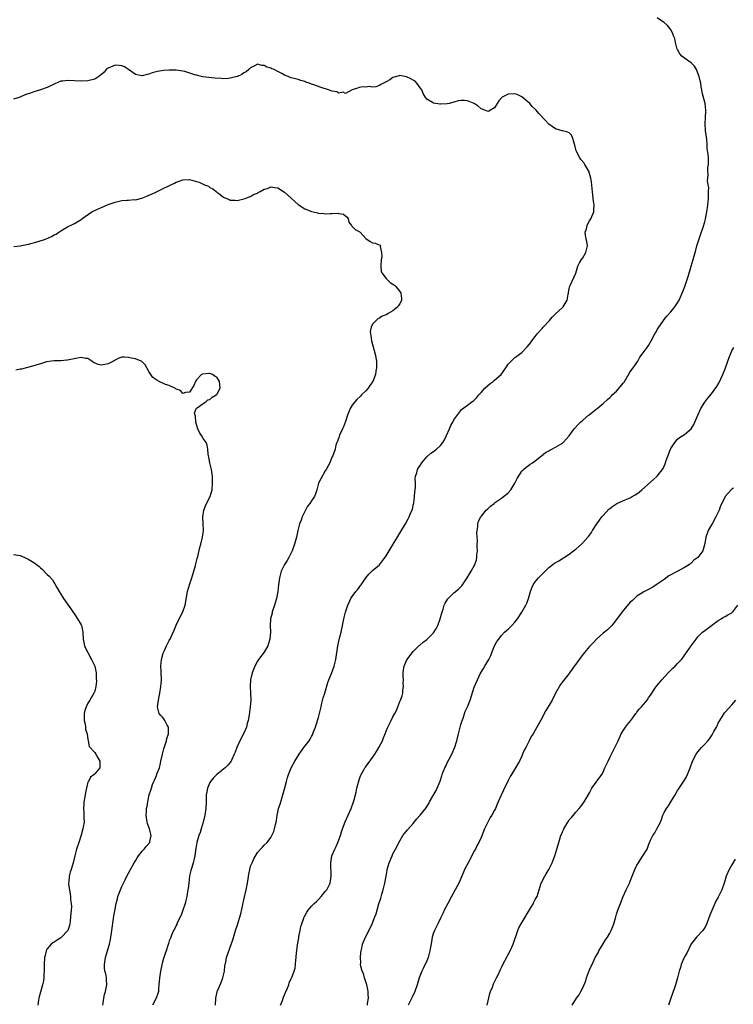
# Model space of a CAD drawing. Units: inches. Extents: x 2646000 to 2649000, y 1554000 to 1557000.
# Drawn here: x 2648157 to 2648367, y 1555527 to 1555818 of the extents above; entities that cross this region are included whole.
import ezdxf

# ---------------------------------------------------------------- set-up
doc = ezdxf.new("R2010")
doc.units = ezdxf.units.IN
doc.header["$MEASUREMENT"] = 0
doc.layers.add('LD26461554_10ft', color=132, linetype='Continuous')

msp = doc.modelspace()

# ---------------------------------------------------------------- linework, layer by layer
at = {"layer": 'LD26461554_10ft'}
for points, elevation in [([(2648233.8, 1555527), (2648234.37, 1555528.37), (2648234.61, 1555529), (2648234.7, 1555529.3), (2648235.27, 1555530.73), (2648235.75, 1555531.75), (2648236.22, 1555533), (2648236.41, 1555533.59), (2648237, 1555534.85), (2648237.1, 1555535), (2648237.15, 1555535.15), (2648237.87, 1555537), (2648238.13, 1555537.87), (2648238.29, 1555540.29), (2648238.43, 1555541), (2648238.55, 1555542.55), (2648238.62, 1555543), (2648238.82, 1555544.82), (2648239.17, 1555546.83), (2648239.18, 1555547), (2648239.21, 1555547.21), (2648239.58, 1555549), (2648239.84, 1555550.16), (2648240.06, 1555551), (2648240.67, 1555552.67), (2648240.77, 1555553), (2648240.84, 1555553.16), (2648241.56, 1555554.44), (2648241.95, 1555555), (2648243, 1555556.2), (2648243.73, 1555557), (2648244.4, 1555557.6), (2648245, 1555558.18), (2648245.77, 1555559), (2648247, 1555560.46), (2648247.43, 1555561), (2648247.97, 1555562.03), (2648248.42, 1555563), (2648248.73, 1555565), (2648248.65, 1555569), (2648248.96, 1555571), (2648249.8, 1555573), (2648250.2, 1555573.8), (2648250.75, 1555575), (2648251.5, 1555577), (2648251.85, 1555578.15), (2648252.15, 1555579), (2648252.92, 1555581.07), (2648253.81, 1555583), (2648254.7, 1555585), (2648255.39, 1555587), (2648255.51, 1555587.51), (2648256.15, 1555589.85), (2648256.38, 1555591), (2648256.8, 1555592.8), (2648257, 1555593.46), (2648257.4, 1555594.6), (2648257.57, 1555595), (2648258.38, 1555596.38), (2648258.73, 1555597), (2648258.84, 1555597.16), (2648259.71, 1555598.29), (2648261, 1555600.03), (2648261.64, 1555601), (2648262.15, 1555601.85), (2648262.87, 1555603), (2648263.92, 1555605), (2648264.19, 1555605.81), (2648264.72, 1555607), (2648265, 1555607.81), (2648265.49, 1555609), (2648266, 1555610), (2648266.45, 1555611), (2648267, 1555612.05), (2648267.53, 1555613), (2648268.08, 1555613.92), (2648268.43, 1555615), (2648269, 1555616.58), (2648269.19, 1555617), (2648269.72, 1555618.28), (2648269.88, 1555619), (2648269.91, 1555619.92), (2648270.14, 1555621), (2648270.01, 1555622.01), (2648270.07, 1555623), (2648269.99, 1555623.99), (2648269.98, 1555625), (2648270.07, 1555625.93), (2648270.25, 1555627), (2648271, 1555628.67), (2648271.19, 1555629), (2648271.93, 1555630.07), (2648273, 1555631.36), (2648274.82, 1555633.18), (2648275, 1555633.28), (2648275.93, 1555634.07), (2648277, 1555634.85), (2648279, 1555636.82), (2648279.83, 1555638.17), (2648280.2, 1555639), (2648280.92, 1555641), (2648281.49, 1555643), (2648281.76, 1555643.76), (2648282.15, 1555645), (2648282.39, 1555645.61), (2648283.16, 1555646.84), (2648283.29, 1555647), (2648285, 1555648.6), (2648286.31, 1555649.69), (2648287.29, 1555650.71), (2648287.51, 1555651), (2648288.91, 1555653.09), (2648290.07, 1555655), (2648291.16, 1555657), (2648291.63, 1555658.37), (2648291.76, 1555659), (2648291.79, 1555659.79), (2648291.9, 1555661), (2648291.84, 1555662.16), (2648291.85, 1555663), (2648291.92, 1555663.92), (2648291.72, 1555666.28), (2648291.84, 1555667), (2648292.08, 1555668.08), (2648292.06, 1555669), (2648292.23, 1555669.77), (2648292.89, 1555671), (2648293, 1555671.16), (2648294.54, 1555673), (2648295, 1555673.44), (2648295.82, 1555674.18), (2648296.81, 1555675), (2648297, 1555675.14), (2648299, 1555676.52), (2648299.63, 1555677), (2648300.4, 1555677.6), (2648301, 1555678.13), (2648301.73, 1555679), (2648302.99, 1555681), (2648303.61, 1555682.39), (2648305, 1555684.47), (2648305.48, 1555685), (2648306.27, 1555685.73), (2648307, 1555686.19), (2648307.46, 1555686.54), (2648308.15, 1555687), (2648309, 1555687.59), (2648310.79, 1555689), (2648311.99, 1555690.01), (2648313, 1555690.56), (2648313.27, 1555690.73), (2648313.9, 1555691), (2648315, 1555691.56), (2648317, 1555692.77), (2648317.26, 1555693), (2648319, 1555694.99), (2648320.49, 1555697), (2648320.72, 1555697.28), (2648321.69, 1555698.31), (2648322.38, 1555699), (2648323, 1555699.58), (2648324.72, 1555701), (2648325, 1555701.26), (2648326.32, 1555702.32), (2648327, 1555702.85), (2648327.22, 1555703), (2648329, 1555704.52), (2648330.33, 1555705.67), (2648331, 1555706.3), (2648331.34, 1555706.66), (2648331.67, 1555707), (2648333, 1555708.15), (2648335, 1555710.53), (2648335.19, 1555710.81), (2648336.68, 1555713.32), (2648337, 1555713.79), (2648337.47, 1555714.53), (2648337.83, 1555715), (2648339.21, 1555717), (2648339.88, 1555718.12), (2648340.54, 1555719), (2648341.96, 1555721), (2648342.38, 1555721.62), (2648343.23, 1555723), (2648344.31, 1555725), (2648344.53, 1555725.47), (2648345, 1555726.27), (2648345.26, 1555726.74), (2648346.8, 1555729), (2648347, 1555729.23), (2648347.79, 1555730.21), (2648349, 1555731.49), (2648350.21, 1555733), (2648351, 1555734.22), (2648351.44, 1555735), (2648352.34, 1555737), (2648353.11, 1555739), (2648354.07, 1555741.93), (2648355, 1555745), (2648355.58, 1555747), (2648356.32, 1555749.68), (2648356.7, 1555751), (2648357.71, 1555754.29), (2648358.52, 1555756.52), (2648359, 1555758.11), (2648359.18, 1555758.82), (2648359.25, 1555759), (2648359.64, 1555761), (2648359.83, 1555762.17), (2648359.92, 1555763), (2648359.98, 1555763.98), (2648360.1, 1555765), (2648360.15, 1555767), (2648360.16, 1555768.16), (2648360.05, 1555769), (2648359.81, 1555770.19), (2648359.87, 1555771), (2648360.05, 1555772.05), (2648359.87, 1555773), (2648359.91, 1555774.09), (2648360.11, 1555775), (2648360.06, 1555776.06), (2648360.08, 1555777), (2648360.04, 1555777.96), (2648359.7, 1555779.7), (2648359.67, 1555781), (2648359.6, 1555782.4), (2648359.26, 1555785), (2648359.07, 1555787), (2648359.19, 1555789), (2648359.33, 1555790.67), (2648359.36, 1555791), (2648359.11, 1555793), (2648358.19, 1555796.19), (2648358.12, 1555797), (2648357.93, 1555797.93), (2648357.81, 1555799), (2648357.67, 1555799.67), (2648357.36, 1555801), (2648357, 1555801.98), (2648356.58, 1555803), (2648356, 1555804), (2648354.97, 1555804.97), (2648353, 1555806.39), (2648352.25, 1555807), (2648351.66, 1555807.66), (2648350.91, 1555808.91), (2648350.87, 1555809), (2648350.36, 1555811), (2648350.12, 1555812.12), (2648349.8, 1555813), (2648349.6, 1555813.6), (2648349, 1555814.72), (2648348.8, 1555815), (2648347.97, 1555815.97), (2648347, 1555816.86), (2648346.83, 1555817), (2648345, 1555818.26)], 8150), ([(2648214.66, 1555527), (2648214.71, 1555529), (2648215.09, 1555530.91), (2648215.12, 1555531), (2648215.21, 1555531.21), (2648216.31, 1555533.68), (2648216.82, 1555535), (2648217.24, 1555537), (2648217.42, 1555538.58), (2648217.49, 1555539), (2648217.64, 1555539.64), (2648217.92, 1555541), (2648219.72, 1555546.28), (2648220.31, 1555548.31), (2648220.67, 1555549.33), (2648221, 1555550.36), (2648222.06, 1555553.94), (2648222.65, 1555556.65), (2648223, 1555558.03), (2648223.68, 1555561), (2648224.06, 1555563), (2648224.27, 1555564.27), (2648224.42, 1555565.58), (2648224.73, 1555567), (2648225, 1555567.98), (2648225.4, 1555569), (2648225.9, 1555570.1), (2648227, 1555572.01), (2648227.92, 1555573), (2648228.45, 1555573.55), (2648229, 1555574.16), (2648229.85, 1555575), (2648231, 1555576.46), (2648231.27, 1555577), (2648231.8, 1555578.2), (2648232.02, 1555579), (2648232.31, 1555580.31), (2648232.51, 1555581), (2648232.59, 1555581.41), (2648232.83, 1555583), (2648233, 1555583.89), (2648233.25, 1555585), (2648233.7, 1555586.3), (2648233.89, 1555587), (2648234.29, 1555588.29), (2648234.54, 1555589), (2648235.1, 1555591.1), (2648235.53, 1555593), (2648235.85, 1555594.15), (2648236.14, 1555595), (2648236.96, 1555597), (2648238.08, 1555599), (2648239.33, 1555601), (2648240, 1555602), (2648240.72, 1555603), (2648242.23, 1555605), (2648242.53, 1555605.47), (2648243, 1555606.27), (2648243.26, 1555606.74), (2648243.38, 1555607), (2648243.58, 1555607.58), (2648244.11, 1555609), (2648244.33, 1555609.67), (2648245, 1555611.86), (2648245.3, 1555613), (2648245.76, 1555615), (2648246.05, 1555616.05), (2648246.4, 1555617.6), (2648246.89, 1555619), (2648247.82, 1555622.18), (2648248.1, 1555623), (2648248.83, 1555624.83), (2648249.67, 1555627), (2648250.16, 1555629), (2648250.77, 1555633), (2648251.25, 1555635.25), (2648251.67, 1555637), (2648252.1, 1555639), (2648252.44, 1555640.44), (2648252.62, 1555641.38), (2648253, 1555642.92), (2648253.67, 1555645), (2648254.22, 1555646.22), (2648254.6, 1555647), (2648255, 1555647.59), (2648256.02, 1555649), (2648256.5, 1555649.5), (2648257, 1555650.24), (2648257.35, 1555650.65), (2648257.58, 1555651), (2648259, 1555653), (2648259.89, 1555654.11), (2648261, 1555655.18), (2648263, 1555656.91), (2648263.94, 1555658.06), (2648265, 1555659.54), (2648265.83, 1555661), (2648269.32, 1555666.68), (2648270.66, 1555669), (2648271.5, 1555670.5), (2648271.76, 1555671), (2648272.29, 1555672.29), (2648272.62, 1555673), (2648272.73, 1555673.27), (2648273.1, 1555674.9), (2648273.12, 1555675.12), (2648273.36, 1555677), (2648273.48, 1555678.52), (2648273.61, 1555679.61), (2648273.6, 1555681), (2648273.55, 1555682.45), (2648273.66, 1555683), (2648274.02, 1555684.02), (2648274.25, 1555685), (2648274.51, 1555685.49), (2648275, 1555686.23), (2648275.55, 1555687), (2648277, 1555688.75), (2648278.17, 1555689.83), (2648279, 1555690.36), (2648279.83, 1555691), (2648281, 1555692.07), (2648281.74, 1555693), (2648282.21, 1555693.79), (2648282.82, 1555695), (2648283.67, 1555697), (2648284.05, 1555697.95), (2648284.65, 1555699), (2648285, 1555699.69), (2648287, 1555702.44), (2648287.26, 1555702.74), (2648289, 1555704.02), (2648290.3, 1555705), (2648290.73, 1555705.27), (2648291, 1555705.48), (2648291.75, 1555706.25), (2648292.31, 1555707), (2648293, 1555707.73), (2648294.1, 1555709), (2648295.66, 1555710.34), (2648296.57, 1555711), (2648297, 1555711.34), (2648298.88, 1555713), (2648300.33, 1555715), (2648301, 1555716.07), (2648301.87, 1555717), (2648303, 1555718.1), (2648303.58, 1555718.42), (2648304.35, 1555719), (2648305, 1555719.57), (2648306.73, 1555721.27), (2648307.58, 1555722.42), (2648307.99, 1555723), (2648309, 1555724.2), (2648309.55, 1555725), (2648311, 1555726.6), (2648311.31, 1555727), (2648313.15, 1555729), (2648314.02, 1555729.98), (2648315, 1555730.91), (2648317, 1555732.76), (2648317.23, 1555733), (2648318.37, 1555735), (2648318.71, 1555736.71), (2648318.76, 1555737), (2648318.76, 1555737.24), (2648319, 1555738.3), (2648319.09, 1555738.91), (2648319.29, 1555739.29), (2648320.34, 1555741.66), (2648321, 1555742.96), (2648321.59, 1555745), (2648322.06, 1555745.94), (2648322.65, 1555747), (2648323, 1555747.48), (2648323.94, 1555749), (2648324.14, 1555749.86), (2648324.44, 1555751), (2648324.23, 1555752.23), (2648324.05, 1555753), (2648323.84, 1555754.16), (2648323.74, 1555755), (2648324.06, 1555756.06), (2648324.29, 1555757), (2648324.51, 1555757.49), (2648325, 1555758.34), (2648325.41, 1555759), (2648326.25, 1555761), (2648326.3, 1555761.7), (2648326.36, 1555763), (2648326.19, 1555764.19), (2648325.99, 1555765.99), (2648325.9, 1555767), (2648325.79, 1555767.79), (2648325.69, 1555769), (2648325.47, 1555770.53), (2648325.38, 1555771), (2648324.8, 1555773), (2648323.65, 1555775), (2648323.38, 1555775.38), (2648322.47, 1555776.47), (2648322.12, 1555777), (2648321.08, 1555779), (2648321, 1555779.39), (2648320.68, 1555780.68), (2648320.59, 1555781), (2648320.34, 1555781.66), (2648320, 1555783), (2648319.69, 1555783.69), (2648319, 1555784.3), (2648318.58, 1555784.58), (2648317, 1555784.91), (2648316.94, 1555784.94), (2648315, 1555785.52), (2648313, 1555786.89), (2648312.87, 1555787), (2648311.98, 1555787.98), (2648310.03, 1555790.03), (2648309.26, 1555791), (2648308.09, 1555792.09), (2648307.39, 1555793), (2648305.02, 1555795), (2648303.63, 1555795.63), (2648303, 1555795.8), (2648301, 1555795.78), (2648299.41, 1555795), (2648299.18, 1555794.82), (2648298.24, 1555793.76), (2648297.73, 1555793), (2648297, 1555791.7), (2648295.31, 1555790.69), (2648295, 1555790.63), (2648294.11, 1555791), (2648293.34, 1555791.34), (2648293, 1555791.43), (2648292.17, 1555792.17), (2648290.99, 1555792.99), (2648289, 1555793.8), (2648288.13, 1555793.87), (2648287, 1555793.91), (2648286.22, 1555793.78), (2648285, 1555793.39), (2648284.68, 1555793.32), (2648283.58, 1555793), (2648283, 1555792.85), (2648281, 1555792.78), (2648280.8, 1555792.8), (2648279, 1555793.12), (2648278.67, 1555793.33), (2648277, 1555794.28), (2648276.53, 1555795), (2648275.95, 1555795.95), (2648275.47, 1555797), (2648275, 1555797.64), (2648274.08, 1555799), (2648273.54, 1555799.54), (2648273, 1555799.83), (2648272.3, 1555800.3), (2648271, 1555800.89), (2648269, 1555801.21), (2648268.82, 1555801.18), (2648267, 1555800.66), (2648266.02, 1555800.02), (2648265, 1555799.4), (2648263.43, 1555798.57), (2648263, 1555798.28), (2648261.92, 1555797.92), (2648261, 1555797.81), (2648259.97, 1555798.03), (2648259, 1555797.83), (2648258.1, 1555797.9), (2648257, 1555797.74), (2648256.51, 1555797.49), (2648254.91, 1555797), (2648253, 1555795.97), (2648252.29, 1555796.29), (2648251, 1555796.08), (2648250.43, 1555796.44), (2648249, 1555796.64), (2648248.76, 1555796.76), (2648248, 1555797), (2648245.76, 1555797.76), (2648243.36, 1555798.64), (2648243, 1555798.74), (2648242.24, 1555799), (2648241.33, 1555799.32), (2648241, 1555799.48), (2648239.79, 1555799.79), (2648239, 1555800.07), (2648238.24, 1555800.24), (2648237, 1555800.59), (2648236.7, 1555800.7), (2648236.05, 1555801), (2648235, 1555801.39), (2648234.16, 1555801.84), (2648233, 1555802.41), (2648231.9, 1555803), (2648231.25, 1555803.25), (2648231, 1555803.39), (2648229.73, 1555803.73), (2648229, 1555804.24), (2648228.25, 1555804.25), (2648227, 1555804.59), (2648226.13, 1555804.13), (2648225, 1555803.49), (2648224.44, 1555803), (2648223.69, 1555802.31), (2648223, 1555802.01), (2648222.41, 1555801.59), (2648221.09, 1555801), (2648221, 1555800.96), (2648219, 1555800.44), (2648218.38, 1555800.38), (2648217, 1555800.3), (2648216.32, 1555800.32), (2648214.46, 1555800.46), (2648212.66, 1555800.66), (2648210.9, 1555800.9), (2648210.51, 1555801), (2648209, 1555801.32), (2648208.51, 1555801.49), (2648205.6, 1555802.4), (2648205, 1555802.56), (2648203, 1555802.86), (2648201, 1555802.86), (2648199.28, 1555802.72), (2648197.56, 1555802.44), (2648195.98, 1555802.02), (2648195, 1555801.66), (2648194.49, 1555801.51), (2648193, 1555801.12), (2648192.87, 1555801.13), (2648191, 1555801.54), (2648188.98, 1555803), (2648187.78, 1555803.78), (2648187, 1555804.1), (2648186.21, 1555804.21), (2648185, 1555804.33), (2648183, 1555803.45), (2648182.4, 1555803), (2648181.73, 1555802.27), (2648181, 1555801.58), (2648180.67, 1555801.33), (2648180.16, 1555801), (2648179, 1555800.15), (2648177, 1555799.65), (2648175, 1555799.6), (2648171, 1555799.79), (2648169.59, 1555799.59), (2648169, 1555799.55), (2648167.21, 1555798.79), (2648165, 1555797.74), (2648163, 1555797), (2648161, 1555796.42), (2648160.02, 1555796.02), (2648159, 1555795.72), (2648157.07, 1555794.93), (2648157, 1555794.89), (2648155, 1555794.31)], 8160), ([(2648155.15, 1555750.85), (2648157.02, 1555751.02), (2648159.47, 1555751.47), (2648162.28, 1555752.28), (2648164.42, 1555753), (2648166.26, 1555753.74), (2648167, 1555754.2), (2648167.57, 1555754.43), (2648168.43, 1555755), (2648169, 1555755.44), (2648171, 1555756.62), (2648172.59, 1555757.41), (2648173, 1555757.57), (2648175, 1555758.79), (2648175.23, 1555759), (2648178.11, 1555761), (2648178.68, 1555761.32), (2648179, 1555761.44), (2648180.04, 1555761.96), (2648181, 1555762.34), (2648183, 1555763.2), (2648185, 1555763.93), (2648186.21, 1555764.2), (2648187, 1555764.37), (2648188.5, 1555764.5), (2648189, 1555764.5), (2648190.64, 1555764.64), (2648191, 1555764.61), (2648192.93, 1555765.07), (2648194.38, 1555765.62), (2648195, 1555765.91), (2648195.77, 1555766.23), (2648197, 1555766.87), (2648199, 1555767.81), (2648200.63, 1555768.63), (2648201.4, 1555769), (2648202.51, 1555769.49), (2648203, 1555769.76), (2648203.92, 1555770.08), (2648205, 1555770.49), (2648207, 1555770.56), (2648207.62, 1555770.38), (2648209, 1555770.01), (2648209.76, 1555769.76), (2648211, 1555769.16), (2648211.36, 1555769), (2648212.57, 1555768.57), (2648213, 1555768.24), (2648213.85, 1555767.85), (2648214.81, 1555767), (2648214.93, 1555766.93), (2648215, 1555766.86), (2648215.6, 1555766.4), (2648217, 1555765.4), (2648218.68, 1555764.68), (2648219, 1555764.48), (2648220.44, 1555764.44), (2648221, 1555764.37), (2648223, 1555764.85), (2648223.41, 1555765), (2648224.52, 1555765.48), (2648225, 1555765.59), (2648225.87, 1555766.13), (2648227, 1555766.53), (2648227.26, 1555766.74), (2648227.77, 1555767), (2648229, 1555767.67), (2648229.96, 1555767.96), (2648231, 1555768.4), (2648232.17, 1555768.17), (2648233, 1555768.13), (2648235, 1555766.85), (2648239, 1555763.22), (2648239.3, 1555763), (2648241, 1555761.96), (2648242.76, 1555761.24), (2648243, 1555761.14), (2648244.74, 1555760.74), (2648245, 1555760.64), (2648246.56, 1555760.56), (2648247, 1555760.43), (2648248.58, 1555760.58), (2648249, 1555760.49), (2648250.68, 1555760.68), (2648251, 1555760.57), (2648252.37, 1555760.37), (2648253, 1555759.82), (2648253.47, 1555759.47), (2648253.76, 1555759), (2648254, 1555758), (2648254.72, 1555757), (2648254.81, 1555756.81), (2648255, 1555756.73), (2648255.82, 1555755.82), (2648257, 1555755.25), (2648257.12, 1555755.12), (2648257.28, 1555755), (2648259, 1555753.18), (2648260.29, 1555752.29), (2648261, 1555751.92), (2648261.76, 1555751.76), (2648263.19, 1555751.19), (2648263.28, 1555751), (2648263.18, 1555750.82), (2648263.61, 1555749), (2648263.7, 1555747.7), (2648263.53, 1555747), (2648263.44, 1555745), (2648263.52, 1555743.52), (2648263.7, 1555743), (2648265, 1555741.38), (2648265.35, 1555741), (2648266.18, 1555740.18), (2648267, 1555739.72), (2648267.4, 1555739.4), (2648267.8, 1555739), (2648269, 1555737.56), (2648269.29, 1555737), (2648269.47, 1555735.47), (2648269.49, 1555735), (2648269, 1555733.86), (2648268.64, 1555733.36), (2648268.44, 1555733), (2648267, 1555731.85), (2648265.61, 1555731), (2648265.21, 1555730.78), (2648265, 1555730.63), (2648263.78, 1555730.22), (2648263, 1555729.63), (2648262.53, 1555729.47), (2648262.05, 1555729), (2648261, 1555727.87), (2648260.54, 1555727), (2648260.3, 1555725.7), (2648260.32, 1555725), (2648260.46, 1555724.46), (2648260.66, 1555723), (2648261.79, 1555719), (2648262.16, 1555717), (2648262.18, 1555716.18), (2648262.16, 1555715), (2648261.94, 1555714.06), (2648261.8, 1555713), (2648261.05, 1555711), (2648260.2, 1555709.81), (2648259.65, 1555709), (2648259, 1555708.23), (2648257.72, 1555707), (2648257.37, 1555706.63), (2648256.32, 1555705.68), (2648255.71, 1555705), (2648255, 1555704.01), (2648254.37, 1555703), (2648253.58, 1555701), (2648253, 1555699.21), (2648252.41, 1555697.59), (2648252.11, 1555697), (2648251.29, 1555695.29), (2648251.18, 1555695), (2648251.16, 1555694.84), (2648251, 1555694.43), (2648250.64, 1555693.36), (2648250.41, 1555693), (2648250.17, 1555692.17), (2648249.93, 1555691), (2648249.37, 1555689.37), (2648249.22, 1555689), (2648249, 1555688.6), (2648248.36, 1555687), (2648247.92, 1555686.08), (2648247.28, 1555685), (2648247, 1555684.57), (2648245.71, 1555682.29), (2648245.06, 1555681), (2648244.57, 1555679), (2648244.13, 1555677.87), (2648243.82, 1555677), (2648243, 1555675.78), (2648242.49, 1555675), (2648241.82, 1555674.18), (2648241, 1555672.63), (2648240.2, 1555671), (2648239.9, 1555670.1), (2648239.43, 1555669), (2648238.92, 1555667), (2648238.49, 1555665), (2648238.31, 1555664.31), (2648237.94, 1555663), (2648237.22, 1555661), (2648236.25, 1555659), (2648235.79, 1555658.21), (2648235, 1555656.98), (2648234.05, 1555655), (2648233.8, 1555654.2), (2648233.49, 1555653), (2648233.23, 1555651), (2648233.05, 1555649), (2648232.67, 1555647), (2648232.05, 1555645), (2648231.39, 1555643), (2648231.33, 1555642.67), (2648230.88, 1555641), (2648230.73, 1555639), (2648230.82, 1555637), (2648230.66, 1555635), (2648230.29, 1555633.71), (2648230.06, 1555633), (2648229, 1555631.08), (2648227.36, 1555629), (2648227, 1555628.45), (2648226.22, 1555627), (2648225.43, 1555625), (2648224.95, 1555623), (2648224.88, 1555621), (2648225, 1555619), (2648225.01, 1555617), (2648224.84, 1555615), (2648224.63, 1555613.37), (2648224.58, 1555612.59), (2648224.29, 1555611), (2648223.95, 1555610.05), (2648223.73, 1555609), (2648222.88, 1555607), (2648221.82, 1555605), (2648220.94, 1555603), (2648220.41, 1555601.59), (2648220.17, 1555601), (2648219.43, 1555599.43), (2648219.26, 1555599), (2648219.17, 1555598.83), (2648219, 1555598.61), (2648218.25, 1555597.75), (2648217.44, 1555597), (2648215, 1555595), (2648213.99, 1555594.01), (2648213.18, 1555593), (2648213, 1555592.68), (2648212.24, 1555591), (2648212.06, 1555589.94), (2648211.92, 1555589), (2648211.9, 1555587), (2648211.82, 1555585), (2648211.51, 1555583), (2648211.4, 1555582.6), (2648211.01, 1555581), (2648210.4, 1555579), (2648210.06, 1555577.94), (2648209.71, 1555577), (2648209.12, 1555575), (2648208.83, 1555573.17), (2648208.72, 1555572.72), (2648208.49, 1555571), (2648208.22, 1555569.78), (2648207.99, 1555569), (2648207.61, 1555567.61), (2648207.31, 1555566.69), (2648207, 1555565.1), (2648206.75, 1555563), (2648206.54, 1555561.46), (2648206.5, 1555561), (2648206.41, 1555560.41), (2648206.14, 1555559), (2648205.85, 1555557.85), (2648205.63, 1555557), (2648205, 1555555), (2648204.5, 1555553.5), (2648203.44, 1555551.44), (2648203.25, 1555551), (2648203.19, 1555550.81), (2648203, 1555550.45), (2648202.56, 1555549.44), (2648202.27, 1555549), (2648201.65, 1555547.65), (2648201.4, 1555547), (2648201.31, 1555546.69), (2648201, 1555545.91), (2648200.79, 1555545.21), (2648200.55, 1555544.55), (2648200.04, 1555543), (2648199.77, 1555542.23), (2648199.37, 1555541), (2648199, 1555539.79), (2648198.47, 1555537.53), (2648198.37, 1555537), (2648198.28, 1555536.28), (2648198.06, 1555535), (2648197.93, 1555533), (2648197.82, 1555531.82), (2648197.77, 1555531), (2648197.62, 1555530.38), (2648197.14, 1555529), (2648196.07, 1555527)], 8170), ([(2648259.45, 1555527), (2648259.51, 1555527.51), (2648259.79, 1555529), (2648259.69, 1555530.31), (2648259.66, 1555531), (2648259.6, 1555531.6), (2648259.25, 1555533), (2648259, 1555533.83), (2648258.61, 1555535), (2648258.29, 1555536.29), (2648257.87, 1555537), (2648257.48, 1555538.52), (2648257.44, 1555539), (2648257.49, 1555539.5), (2648257.43, 1555541), (2648257.47, 1555542.53), (2648257.57, 1555543), (2648257.76, 1555543.76), (2648257.96, 1555545), (2648258.85, 1555547), (2648260.31, 1555549.69), (2648260.87, 1555551), (2648261.69, 1555553), (2648262.04, 1555553.96), (2648262.86, 1555556.86), (2648263.43, 1555558.57), (2648263.74, 1555559.74), (2648264.14, 1555561), (2648264.61, 1555563), (2648264.94, 1555565.06), (2648265.24, 1555566.76), (2648265.3, 1555567), (2648265.9, 1555569), (2648266.73, 1555571), (2648267, 1555571.59), (2648267.75, 1555573), (2648269, 1555575.5), (2648269.94, 1555577), (2648270.37, 1555577.63), (2648271.28, 1555578.72), (2648273, 1555580.55), (2648274.08, 1555581.92), (2648275.01, 1555583), (2648276.77, 1555585.23), (2648277.57, 1555586.43), (2648277.81, 1555587), (2648279.72, 1555590.28), (2648280.07, 1555591), (2648280.91, 1555593.09), (2648281.4, 1555594.6), (2648281.51, 1555595), (2648281.82, 1555595.82), (2648282.29, 1555597), (2648282.55, 1555597.45), (2648283, 1555598.43), (2648283.55, 1555599.55), (2648284.58, 1555601.42), (2648285, 1555602.47), (2648285.17, 1555602.83), (2648285.85, 1555605), (2648286.34, 1555607), (2648287, 1555609.79), (2648287.29, 1555610.71), (2648287.66, 1555611.66), (2648288.34, 1555613.66), (2648288.94, 1555615), (2648289.79, 1555617), (2648291, 1555620.78), (2648291.94, 1555623), (2648292.77, 1555624.77), (2648293, 1555625.19), (2648293.73, 1555626.27), (2648294.13, 1555627), (2648295.29, 1555629), (2648295.83, 1555630.17), (2648296.2, 1555631), (2648296.99, 1555633.01), (2648297.69, 1555634.31), (2648298.19, 1555635), (2648299, 1555635.99), (2648299.92, 1555637), (2648300.46, 1555637.54), (2648301, 1555637.95), (2648302.05, 1555639), (2648303, 1555640.01), (2648303.73, 1555641), (2648305, 1555642.91), (2648306.18, 1555645), (2648306.45, 1555645.55), (2648307, 1555647), (2648307.6, 1555649), (2648307.94, 1555650.06), (2648308.41, 1555651), (2648309, 1555651.89), (2648309.95, 1555653), (2648311, 1555654.17), (2648311.44, 1555654.56), (2648311.86, 1555655), (2648313, 1555656.12), (2648314.12, 1555657), (2648314.65, 1555657.35), (2648315.91, 1555658.09), (2648319, 1555660), (2648320.29, 1555661), (2648320.7, 1555661.3), (2648321, 1555661.55), (2648322.66, 1555663), (2648323, 1555663.33), (2648324.51, 1555665), (2648324.72, 1555665.28), (2648325.54, 1555666.46), (2648325.86, 1555667), (2648327.15, 1555669), (2648327.97, 1555670.03), (2648328.64, 1555671), (2648329, 1555671.45), (2648330.73, 1555673.27), (2648331, 1555673.53), (2648331.83, 1555674.17), (2648333.03, 1555674.97), (2648335, 1555675.87), (2648337, 1555676.68), (2648337.59, 1555677), (2648338.48, 1555677.52), (2648339, 1555677.86), (2648339.64, 1555678.36), (2648340.41, 1555679), (2648343.92, 1555682.08), (2648344.93, 1555683), (2648345, 1555683.07), (2648346.7, 1555685.3), (2648347.33, 1555686.67), (2648347.63, 1555687.63), (2648348.92, 1555691), (2648349, 1555691.18), (2648350.12, 1555693), (2648351, 1555693.98), (2648351.55, 1555694.45), (2648352.48, 1555695), (2648353, 1555695.33), (2648355, 1555697), (2648355.75, 1555698.25), (2648356.1, 1555699), (2648356.92, 1555701.08), (2648357.81, 1555703), (2648359, 1555704.88), (2648359.92, 1555706.08), (2648361, 1555707.37), (2648362.54, 1555709.46), (2648363.28, 1555710.72), (2648363.72, 1555711.72), (2648364.32, 1555713), (2648365, 1555714.7), (2648365.8, 1555717), (2648366.31, 1555718.31), (2648366.55, 1555719), (2648367, 1555720.01), (2648367.53, 1555721)], 8140), ([(2648181.37, 1555527), (2648181.64, 1555529), (2648181.89, 1555530.11), (2648182.16, 1555531), (2648182.46, 1555532.46), (2648182.52, 1555533), (2648182.51, 1555534.51), (2648182.42, 1555535), (2648182.24, 1555536.24), (2648182, 1555537), (2648181.88, 1555538.12), (2648181.84, 1555539), (2648182.2, 1555541), (2648183, 1555543.71), (2648183.35, 1555545), (2648183.64, 1555546.36), (2648184.07, 1555549), (2648184.57, 1555552.57), (2648184.67, 1555553.33), (2648185, 1555555.3), (2648185.35, 1555557), (2648185.67, 1555558.33), (2648185.85, 1555559), (2648186.57, 1555561), (2648187, 1555561.97), (2648187.98, 1555563.98), (2648188.49, 1555565), (2648189, 1555565.95), (2648189.54, 1555567), (2648190.65, 1555569), (2648191, 1555569.57), (2648191.52, 1555570.48), (2648191.9, 1555571), (2648193, 1555572.39), (2648193.56, 1555573), (2648194.19, 1555573.81), (2648195, 1555574.68), (2648195.24, 1555575), (2648195.28, 1555575.28), (2648195.64, 1555577), (2648195.17, 1555579), (2648195, 1555579.5), (2648194.59, 1555580.59), (2648194.46, 1555581), (2648194.16, 1555583), (2648194.23, 1555584.23), (2648194.3, 1555585), (2648194.42, 1555585.58), (2648194.62, 1555587), (2648195.05, 1555589), (2648195.59, 1555590.41), (2648195.71, 1555591), (2648196.06, 1555592.06), (2648196.46, 1555593), (2648196.65, 1555593.35), (2648197, 1555594.26), (2648197.26, 1555594.74), (2648197.45, 1555595.45), (2648198.06, 1555597), (2648198.37, 1555598.37), (2648198.54, 1555599), (2648198.96, 1555601.04), (2648199.39, 1555602.61), (2648199.82, 1555603.82), (2648200.18, 1555605), (2648200.31, 1555605.69), (2648200.76, 1555607), (2648200.79, 1555608.79), (2648200.75, 1555609), (2648200.41, 1555609.59), (2648199.67, 1555611), (2648199.42, 1555611.42), (2648199, 1555611.96), (2648198.46, 1555612.46), (2648198.04, 1555613), (2648197.5, 1555615), (2648197.63, 1555615.63), (2648197.8, 1555617), (2648197.99, 1555618.01), (2648198.23, 1555619), (2648198.49, 1555621), (2648198.67, 1555623), (2648198.63, 1555625.37), (2648198.53, 1555627), (2648198.72, 1555629), (2648199.21, 1555630.79), (2648199.3, 1555631), (2648199.59, 1555631.59), (2648200.19, 1555633), (2648200.42, 1555633.58), (2648201, 1555634.59), (2648201.14, 1555634.86), (2648201.23, 1555635), (2648201.44, 1555635.44), (2648202.41, 1555637.59), (2648203.04, 1555639.04), (2648203.94, 1555641), (2648205, 1555643), (2648205.63, 1555645), (2648206.36, 1555649), (2648206.99, 1555651), (2648207.66, 1555653), (2648207.95, 1555654.05), (2648208.25, 1555655), (2648208.71, 1555656.71), (2648208.81, 1555657.19), (2648209, 1555657.95), (2648209.2, 1555658.8), (2648209.37, 1555659.37), (2648209.98, 1555662.02), (2648210.3, 1555663), (2648210.82, 1555665), (2648211.08, 1555667), (2648211.03, 1555669), (2648210.93, 1555671), (2648211.18, 1555673), (2648211.67, 1555674.33), (2648211.97, 1555675), (2648213.03, 1555677), (2648213.61, 1555679), (2648213.79, 1555681), (2648213.7, 1555682.3), (2648213.7, 1555683), (2648213.66, 1555683.66), (2648213.41, 1555685), (2648213.37, 1555685.37), (2648212.99, 1555687), (2648212.67, 1555688.67), (2648212.56, 1555689), (2648212.47, 1555689.53), (2648212.4, 1555691), (2648212.17, 1555692.17), (2648211.91, 1555693), (2648211, 1555694.18), (2648210.51, 1555695), (2648209.88, 1555695.88), (2648209.38, 1555697), (2648209, 1555698.3), (2648208.82, 1555699), (2648208.73, 1555700.73), (2648208.61, 1555701), (2648208.41, 1555701.59), (2648208.92, 1555703), (2648209, 1555703.15), (2648209.23, 1555703.23), (2648211, 1555704.53), (2648211.79, 1555705), (2648212.41, 1555705.59), (2648213, 1555705.64), (2648213.65, 1555706.35), (2648214.82, 1555707), (2648215, 1555707.17), (2648215.96, 1555709), (2648215.91, 1555710.09), (2648215.8, 1555711), (2648215.5, 1555711.5), (2648215, 1555712.27), (2648214.48, 1555712.48), (2648213.79, 1555713), (2648213, 1555713.3), (2648212.67, 1555713.33), (2648210.83, 1555713.17), (2648210.46, 1555713), (2648209, 1555711.43), (2648208.69, 1555711), (2648208.19, 1555709.81), (2648207, 1555707.79), (2648205.75, 1555707.75), (2648205, 1555707.43), (2648204.3, 1555708.3), (2648203, 1555708.7), (2648202.87, 1555708.87), (2648201, 1555709.83), (2648199.87, 1555710.13), (2648197.99, 1555711), (2648197.34, 1555711.34), (2648197, 1555711.53), (2648196.18, 1555712.18), (2648195.51, 1555713), (2648195, 1555713.9), (2648193.85, 1555715.85), (2648193, 1555716.8), (2648192.89, 1555716.89), (2648192.66, 1555717), (2648191, 1555717.66), (2648189.86, 1555717.86), (2648189, 1555718.1), (2648187.81, 1555718.19), (2648187, 1555718.12), (2648186.1, 1555717.9), (2648185, 1555717.3), (2648184.79, 1555717.21), (2648184.53, 1555717), (2648183, 1555716.21), (2648181.94, 1555715.94), (2648181, 1555715.78), (2648179.99, 1555715.99), (2648178.62, 1555716.62), (2648178.16, 1555717), (2648177, 1555717.74), (2648176.23, 1555717.77), (2648175, 1555718.05), (2648173.89, 1555717.89), (2648172.42, 1555717.58), (2648171, 1555717.25), (2648170.76, 1555717.24), (2648169, 1555717.09), (2648167, 1555717.1), (2648166.24, 1555717), (2648164.77, 1555716.77), (2648163, 1555716.19), (2648161.93, 1555715.93), (2648161, 1555715.6), (2648159.14, 1555715.14), (2648157.34, 1555714.66), (2648157, 1555714.61), (2648155.73, 1555714.27)], 8180), ([(2648367.51, 1555679.51), (2648367, 1555679.25), (2648366.75, 1555679), (2648365, 1555677), (2648363.99, 1555675), (2648363.69, 1555674.31), (2648363.21, 1555673), (2648362.29, 1555671), (2648361.14, 1555669), (2648361, 1555668.73), (2648359.98, 1555667), (2648359.27, 1555665), (2648359, 1555663.14), (2648358.41, 1555661), (2648357, 1555659.01), (2648355.73, 1555658.27), (2648355, 1555657.41), (2648354.75, 1555657.25), (2648354.47, 1555657), (2648353, 1555656.11), (2648351.02, 1555655), (2648348.41, 1555653.59), (2648347, 1555652.57), (2648345, 1555651.15), (2648343.67, 1555650.33), (2648342.38, 1555649.62), (2648341, 1555648.94), (2648339, 1555647.67), (2648337.63, 1555646.37), (2648337, 1555645.87), (2648336.62, 1555645.38), (2648335, 1555643.48), (2648334.63, 1555643), (2648333, 1555640.76), (2648331.59, 1555639), (2648331.32, 1555638.68), (2648330.29, 1555637.71), (2648329, 1555636.69), (2648327.08, 1555635), (2648326.08, 1555633.92), (2648325, 1555632.82), (2648323.49, 1555631), (2648322.4, 1555629.6), (2648321.96, 1555629), (2648321, 1555627.59), (2648320.5, 1555627), (2648319.91, 1555626.09), (2648319.1, 1555625), (2648319, 1555624.82), (2648317, 1555622.33), (2648316.45, 1555621.55), (2648315, 1555619.04), (2648313.96, 1555617), (2648312.77, 1555615), (2648312.14, 1555613.86), (2648311.62, 1555613), (2648311, 1555611.76), (2648309, 1555608.12), (2648308.34, 1555607), (2648307.8, 1555606.2), (2648307.22, 1555605), (2648306.17, 1555603), (2648305.75, 1555602.25), (2648305.26, 1555601), (2648305, 1555600.43), (2648304.29, 1555599), (2648303.81, 1555598.19), (2648303.18, 1555597), (2648301.96, 1555595), (2648301.58, 1555594.42), (2648301, 1555593.28), (2648299.64, 1555590.36), (2648298.89, 1555588.89), (2648298.03, 1555587), (2648297.75, 1555586.25), (2648297.24, 1555585), (2648297, 1555584.51), (2648296.17, 1555583), (2648295.7, 1555582.3), (2648294.95, 1555581), (2648293.97, 1555579), (2648293, 1555576.47), (2648292.34, 1555575), (2648291.87, 1555574.13), (2648291.31, 1555573), (2648291, 1555572.46), (2648290.23, 1555571), (2648289.14, 1555569), (2648288.12, 1555567), (2648287.77, 1555566.23), (2648286.4, 1555563), (2648285.94, 1555562.06), (2648285.37, 1555561), (2648284.23, 1555559), (2648283.14, 1555557), (2648282.14, 1555555), (2648281.81, 1555554.19), (2648281, 1555552.61), (2648280.25, 1555551), (2648279.28, 1555549), (2648279, 1555548.29), (2648278.59, 1555547), (2648278.33, 1555545.67), (2648277.91, 1555543), (2648277.39, 1555541), (2648277, 1555540.07), (2648276.05, 1555537.95), (2648275.52, 1555537), (2648274.69, 1555535), (2648274.09, 1555533), (2648273.41, 1555531), (2648272.65, 1555529.35), (2648271.46, 1555527)], 8130), ([(2648155, 1555659.97), (2648157, 1555659.6), (2648158.35, 1555659), (2648159, 1555658.79), (2648159.55, 1555658.45), (2648161, 1555657.62), (2648161.77, 1555657), (2648162.5, 1555656.5), (2648163, 1555655.97), (2648163.54, 1555655.54), (2648165, 1555654), (2648165.54, 1555653.54), (2648166.49, 1555652.49), (2648167, 1555651.61), (2648167.25, 1555651.25), (2648167.79, 1555650.21), (2648168.48, 1555649), (2648169, 1555648.23), (2648169.48, 1555647.48), (2648169.76, 1555647), (2648171, 1555645.25), (2648171.91, 1555643.91), (2648172.49, 1555643), (2648173, 1555642.31), (2648173.91, 1555641), (2648175, 1555639.2), (2648175.1, 1555639), (2648175.51, 1555637), (2648175.6, 1555635), (2648176.01, 1555633), (2648176.3, 1555632.3), (2648176.94, 1555631), (2648178.05, 1555629), (2648179, 1555627), (2648179.38, 1555625), (2648179.43, 1555623.43), (2648179.48, 1555622.52), (2648179.32, 1555621), (2648179, 1555619.6), (2648178.75, 1555619), (2648177.54, 1555617), (2648177, 1555616.06), (2648176.47, 1555615), (2648176.1, 1555613.9), (2648175.87, 1555613), (2648175.86, 1555611), (2648176.12, 1555609.88), (2648176.25, 1555609), (2648176.31, 1555608.31), (2648176.73, 1555607), (2648177, 1555605.31), (2648177.06, 1555605), (2648177.31, 1555603.31), (2648179, 1555601.54), (2648179.35, 1555601), (2648179.91, 1555599.91), (2648180.48, 1555599), (2648180.49, 1555597.51), (2648180.47, 1555597), (2648179, 1555595.19), (2648178.8, 1555595), (2648177.72, 1555594.28), (2648177.12, 1555593), (2648177, 1555592.73), (2648176.28, 1555589.72), (2648176.18, 1555589), (2648175.99, 1555587.99), (2648175.78, 1555587), (2648175.73, 1555586.27), (2648175.66, 1555585), (2648175.79, 1555583.79), (2648175.82, 1555583), (2648175.78, 1555582.22), (2648175.83, 1555581), (2648175.62, 1555579.62), (2648175.49, 1555579), (2648175, 1555577.15), (2648174.26, 1555575), (2648173.6, 1555573), (2648173.08, 1555571), (2648172.62, 1555569), (2648172.06, 1555567), (2648171.78, 1555566.22), (2648171.48, 1555565), (2648171.36, 1555563.36), (2648171.29, 1555563), (2648171.29, 1555562.71), (2648171.5, 1555561), (2648171.76, 1555559.76), (2648171.84, 1555559), (2648171.88, 1555558.12), (2648172.04, 1555557), (2648172.09, 1555556.09), (2648172.01, 1555555), (2648171.9, 1555554.1), (2648171.87, 1555553), (2648171.74, 1555551.74), (2648171.64, 1555551), (2648171.52, 1555550.48), (2648171.06, 1555549), (2648171, 1555548.9), (2648169.21, 1555547), (2648169.1, 1555546.9), (2648169, 1555546.82), (2648167.86, 1555546.14), (2648167, 1555545.58), (2648166.62, 1555545.38), (2648166.15, 1555545), (2648165, 1555543.55), (2648164.68, 1555543), (2648164.34, 1555541.66), (2648164.2, 1555541), (2648164.06, 1555539), (2648164.05, 1555537), (2648163.98, 1555535.98), (2648163.93, 1555535), (2648163.83, 1555534.17), (2648163.59, 1555533), (2648163, 1555530.79), (2648162.56, 1555529.44), (2648162.45, 1555529), (2648162.42, 1555528.42), (2648162.17, 1555527)], 8190), ([(2648294.83, 1555527), (2648295.56, 1555530.44), (2648295.75, 1555531), (2648296.33, 1555532.33), (2648296.7, 1555533.3), (2648297, 1555533.84), (2648297.37, 1555534.63), (2648297.59, 1555535), (2648298.13, 1555536.13), (2648298.66, 1555537.34), (2648299, 1555538.07), (2648299.41, 1555539), (2648300.65, 1555541.35), (2648301, 1555541.95), (2648301.55, 1555543), (2648302.43, 1555545), (2648303.8, 1555549), (2648304.18, 1555549.82), (2648304.78, 1555551), (2648307.62, 1555555.62), (2648308.43, 1555557), (2648308.61, 1555557.39), (2648309, 1555558.11), (2648309.52, 1555559), (2648310.16, 1555561), (2648310.75, 1555563), (2648311.8, 1555565), (2648312.24, 1555565.76), (2648312.98, 1555567), (2648313.98, 1555569), (2648314.28, 1555569.72), (2648314.78, 1555571), (2648315.37, 1555573), (2648315.7, 1555574.3), (2648315.9, 1555575), (2648316.34, 1555576.34), (2648316.56, 1555577), (2648316.7, 1555577.3), (2648317, 1555578.09), (2648317.28, 1555578.72), (2648317.42, 1555579), (2648318.59, 1555581), (2648319, 1555581.61), (2648319.64, 1555582.36), (2648320.23, 1555583), (2648321, 1555583.96), (2648321.96, 1555585), (2648322.44, 1555585.56), (2648323.39, 1555587), (2648323.96, 1555587.96), (2648325, 1555589.66), (2648325.71, 1555591), (2648327, 1555592.76), (2648328.58, 1555595), (2648329, 1555595.76), (2648329.56, 1555597), (2648330.04, 1555597.96), (2648330.46, 1555599), (2648331, 1555600), (2648332.51, 1555603), (2648333.4, 1555605), (2648334.33, 1555607), (2648335, 1555608.14), (2648335.59, 1555609), (2648336.19, 1555609.81), (2648337.18, 1555611), (2648337.77, 1555611.77), (2648338.7, 1555613), (2648338.81, 1555613.19), (2648339, 1555613.41), (2648339.67, 1555614.33), (2648340.34, 1555615), (2648341, 1555615.74), (2648342.03, 1555617), (2648342.4, 1555617.6), (2648343, 1555618.43), (2648343.34, 1555619), (2648344.06, 1555620.06), (2648344.66, 1555621), (2648344.81, 1555621.19), (2648346.36, 1555623), (2648348.18, 1555625), (2648348.59, 1555625.41), (2648349.62, 1555626.38), (2648350.22, 1555627), (2648351, 1555627.75), (2648352.09, 1555629), (2648352.53, 1555629.47), (2648353.36, 1555630.64), (2648353.58, 1555631), (2648354.96, 1555633), (2648356.44, 1555635), (2648357, 1555635.66), (2648358.37, 1555637), (2648359, 1555637.54), (2648361, 1555639.02), (2648363, 1555640.44), (2648363.86, 1555641), (2648364.57, 1555641.43), (2648365, 1555641.61), (2648365.85, 1555642.15), (2648367, 1555642.77), (2648367.12, 1555642.88), (2648367.24, 1555643), (2648368.79, 1555645)], 8120), ([(2648319.86, 1555527), (2648321.17, 1555529), (2648321.94, 1555530.06), (2648322.46, 1555531), (2648323, 1555532.1), (2648323.88, 1555534.12), (2648324.11, 1555535), (2648325, 1555537.37), (2648325.51, 1555538.49), (2648325.78, 1555539), (2648326.69, 1555541), (2648327.54, 1555542.46), (2648327.76, 1555543), (2648329, 1555545.08), (2648329.73, 1555546.27), (2648330.31, 1555547), (2648331, 1555548.21), (2648331.42, 1555549), (2648331.83, 1555550.17), (2648332.16, 1555551), (2648332.75, 1555553), (2648333, 1555553.79), (2648333.25, 1555554.75), (2648333.34, 1555555), (2648334.13, 1555557), (2648334.97, 1555559), (2648335.85, 1555561), (2648336.78, 1555563), (2648337, 1555563.59), (2648337.59, 1555565), (2648337.95, 1555566.05), (2648338.36, 1555567), (2648339, 1555568.24), (2648339.43, 1555569), (2648340.08, 1555569.92), (2648340.77, 1555571), (2648341.96, 1555573), (2648342.51, 1555574.51), (2648343, 1555575.66), (2648343.64, 1555577), (2648344.23, 1555577.77), (2648344.87, 1555579), (2648345.89, 1555581), (2648346.21, 1555581.79), (2648346.59, 1555583), (2648347, 1555583.86), (2648347.66, 1555585), (2648348.25, 1555585.75), (2648349, 1555587), (2648350.28, 1555589), (2648351, 1555590.27), (2648351.28, 1555590.72), (2648351.42, 1555591), (2648353, 1555593.33), (2648353.62, 1555594.38), (2648353.94, 1555595), (2648354.74, 1555597), (2648355.43, 1555599), (2648356.45, 1555601), (2648357, 1555601.74), (2648357.59, 1555602.41), (2648358.05, 1555603), (2648359, 1555604.01), (2648359.87, 1555605), (2648360.42, 1555605.58), (2648361, 1555606.46), (2648361.23, 1555606.77), (2648361.7, 1555607.7), (2648362.43, 1555609), (2648362.62, 1555609.38), (2648363, 1555610.2), (2648363.43, 1555611), (2648364.21, 1555612.2), (2648364.8, 1555613.2), (2648365, 1555613.44), (2648367, 1555615.61), (2648368.21, 1555617)], 8110), ([(2648367.96, 1555570.04), (2648367, 1555568.33), (2648366.23, 1555567), (2648365.36, 1555565), (2648364.77, 1555563), (2648364.08, 1555561), (2648363, 1555558.8), (2648362.31, 1555557.69), (2648361.96, 1555557), (2648360.47, 1555553.53), (2648359.39, 1555550.61), (2648359, 1555549.84), (2648358.44, 1555549), (2648356.52, 1555547), (2648355.83, 1555546.17), (2648355, 1555545.1), (2648353.68, 1555542.32), (2648353, 1555541.22), (2648352.81, 1555540.81), (2648352.06, 1555539), (2648351.87, 1555538.13), (2648351.46, 1555537), (2648350.96, 1555535), (2648350.38, 1555533), (2648350.08, 1555532.08), (2648348.99, 1555529.01), (2648348.3, 1555527)], 8100)]:
    msp.add_lwpolyline(points, dxfattribs=dict(at, elevation=elevation))

doc.saveas('drawing.dxf')
